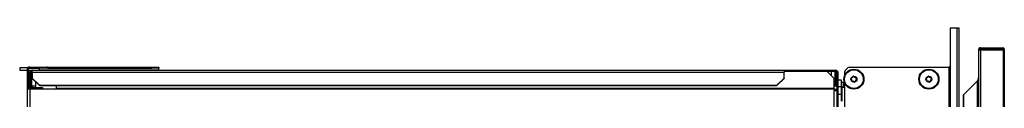
# Model space of a CAD drawing. Units: inches. Extents: x 16 to 131, y 14 to 137.
# Drawn here: x 16 to 41, y 96 to 98 of the extents above; entities that cross this region are included whole.
import ezdxf

# ---------------------------------------------------------------- set-up
doc = ezdxf.new("R2010")
doc.units = ezdxf.units.IN
doc.header["$MEASUREMENT"] = 0

msp = doc.modelspace()

# ---------------------------------------------------------------- linework, layer by layer
at = {"color": 7, "linetype": 'Continuous', "lineweight": 25}
for p, q in [((39.753, 98.026), (39.582, 98.026)), ((39.582, 98.026), (39.582, 90.386)), ((39.753, 98.026), (39.753, 90.386)), ((39.813, 98.026), (39.753, 98.026)), ((39.813, 90.386), (39.813, 98.026)), ((40.313, 97.476), (40.313, 89.951)), ((40.317, 97.496), (40.975, 97.496)), ((40.363, 97.526), (40.945, 97.526)), ((40.363, 97.466), (40.363, 89.961)), ((40.945, 97.466), (40.363, 97.466)), ((40.945, 97.466), (40.945, 89.961)), ((40.975, 97.496), (40.975, 89.931)), ((15.607, 97.01), (15.607, 96.947)), ((15.821, 97.01), (15.607, 97.01)), ((15.607, 96.947), (15.795, 96.947)), ((15.795, 96.956), (15.795, 96.457)), ((15.823, 96.956), (15.795, 96.956)), ((15.823, 96.956), (15.823, 96.457)), ((15.823, 96.947), (15.927, 96.947)), ((15.865, 96.998), (15.865, 97.026)), ((15.865, 97.026), (16.107, 97.026)), ((15.865, 96.998), (16.107, 96.998)), ((15.927, 96.895), (15.927, 96.947)), ((15.927, 96.947), (35.306, 96.947)), ((16.107, 96.998), (16.107, 97.026)), ((16.107, 97.026), (16.295, 97.026)), ((16.107, 96.998), (16.107, 96.947)), ((16.295, 96.998), (16.107, 96.998)), ((16.295, 97.026), (16.295, 96.998)), ((16.323, 97.026), (16.295, 97.026)), ((16.323, 96.998), (16.295, 96.998)), ((16.323, 96.998), (16.323, 97.026)), ((16.323, 97.026), (19.007, 97.026)), ((16.323, 96.998), (19.007, 96.998)), ((19.007, 96.998), (19.007, 97.026)), ((19.007, 97.026), (19.195, 97.026)), ((19.195, 96.998), (19.007, 96.998)), ((19.195, 97.026), (19.195, 96.998)), ((19.195, 96.956), (19.195, 96.998)), ((19.195, 96.956), (19.195, 96.947)), ((35.306, 96.947), (35.306, 96.895)), ((35.306, 96.947), (36.622, 96.947)), ((35.306, 96.919), (36.622, 96.919)), ((36.407, 96.915), (35.306, 96.915)), ((36.595, 96.734), (36.407, 96.915)), ((36.525, 96.802), (36.525, 96.919)), ((36.622, 96.947), (36.622, 96.919)), ((36.622, 96.947), (36.623, 96.947)), ((36.622, 96.919), (36.623, 96.919)), ((36.623, 96.919), (36.623, 96.947)), ((36.644, 96.819), (36.644, 96.913)), ((36.679, 96.919), (36.681, 96.919)), ((36.681, 96.919), (36.681, 96.916)), ((36.986, 97.026), (39.552, 97.026)), ((39.552, 90.457), (39.552, 97.026)), ((15.857, 96.877), (15.885, 96.877)), ((15.857, 96.877), (15.857, 96.538)), ((15.885, 96.877), (15.885, 96.538)), ((15.912, 96.877), (15.912, 96.538)), ((15.927, 96.895), (15.927, 96.742)), ((15.927, 96.895), (35.306, 96.895)), ((15.927, 96.742), (16.115, 96.56)), ((15.927, 96.734), (15.927, 96.742)), ((16.115, 96.553), (15.927, 96.734)), ((35.118, 96.56), (35.306, 96.742)), ((35.306, 96.734), (35.118, 96.553)), ((35.306, 96.742), (35.306, 96.895)), ((35.306, 96.742), (35.306, 96.734)), ((36.595, 96.475), (36.595, 96.734)), ((36.665, 96.819), (36.644, 96.819)), ((36.644, 96.819), (36.644, 96.538)), ((36.665, 96.877), (36.693, 96.877)), ((36.665, 96.426), (36.665, 96.877)), ((36.693, 95.751), (36.693, 96.877)), ((36.693, 96.696), (36.771, 96.697)), ((36.771, 96.697), (36.771, 96.517)), ((36.854, 96.894), (36.854, 96.792)), ((40.272, 96.661), (39.924, 96.313)), ((40.272, 96.661), (40.272, 90.766)), ((15.795, 96.457), (15.795, 89.096)), ((15.865, 96.457), (15.795, 96.457)), ((15.857, 96.538), (15.885, 96.538)), ((15.865, 96.457), (15.865, 89.096)), ((16.545, 96.457), (15.865, 96.457)), ((15.927, 96.496), (15.927, 96.468)), ((15.946, 96.496), (15.927, 96.496)), ((15.946, 96.468), (15.927, 96.468)), ((15.946, 96.468), (15.946, 96.496)), ((15.946, 96.496), (16.196, 96.496)), ((16.196, 96.468), (15.946, 96.468)), ((16.025, 96.496), (16.025, 96.639)), ((16.025, 96.457), (16.025, 96.468)), ((16.115, 96.56), (35.118, 96.56)), ((16.115, 96.56), (16.115, 96.553)), ((16.115, 96.553), (35.118, 96.553)), ((16.196, 96.496), (16.196, 96.468)), ((16.545, 96.553), (16.545, 96.475)), ((16.545, 96.457), (16.545, 96.475)), ((36.595, 96.475), (16.545, 96.475)), ((36.595, 96.457), (16.545, 96.457)), ((35.118, 96.553), (35.118, 96.56)), ((36.644, 96.541), (36.595, 96.541)), ((36.665, 96.538), (36.595, 96.538)), ((36.595, 96.475), (36.595, 96.457)), ((36.595, 96.457), (36.595, 96.426)), ((36.595, 91.314), (36.595, 96.426)), ((36.595, 96.426), (36.665, 96.426)), ((36.665, 95.204), (36.665, 96.426)), ((36.829, 96.633), (36.771, 96.633)), ((36.771, 96.517), (36.771, 96.327)), ((36.786, 96.501), (36.771, 96.501)), ((36.786, 96.516), (36.854, 96.515)), ((36.829, 96.632), (36.829, 96.633)), ((36.829, 96.516), (36.829, 96.632)), ((36.85, 96.65), (36.854, 96.637)), ((36.854, 96.637), (36.854, 94.267)), ((36.771, 96.327), (36.771, 96.151)), ((39.915, 96.291), (39.915, 91.135)), ((39.924, 96.313), (39.924, 91.114))]:
    msp.add_line(p, q, dxfattribs=at)
at = {"color": 8, "linetype": 'Continuous', "lineweight": 25}
for p, q in [((15.865, 96.947), (15.865, 96.91)), ((16.107, 96.956), (19.195, 96.956)), ((36.607, 96.919), (36.607, 96.541)), ((15.912, 96.877), (15.927, 96.877)), ((15.865, 96.504), (15.865, 96.457)), ((16.025, 96.538), (15.912, 96.538)), ((36.644, 96.54), (36.595, 96.54)), ((36.665, 96.538), (36.595, 96.538)), ((36.595, 96.461), (36.665, 96.461)), ((36.771, 96.517), (36.693, 96.516)), ((36.786, 96.501), (36.786, 96.151)), ((36.854, 96.5), (36.786, 96.501)), ((36.693, 96.326), (36.771, 96.327))]:
    msp.add_line(p, q, dxfattribs=at)
at = {"color": 7, "linetype": 'Continuous', "lineweight": 25, "flags": 128}
msp.add_lwpolyline([(36.854, 96.619), (36.845, 96.625), (36.829, 96.633)], dxfattribs=at)
at = {"color": 7, "linetype": 'Continuous', "lineweight": 25}
for centre, radius in [((37.1, 96.715), 0.258), ((37.1, 96.715), 0.256), ((37.1, 96.715), 0.241), ((39.032, 96.715), 0.258), ((39.032, 96.715), 0.256), ((39.032, 96.715), 0.241), ((37.1, 96.715), 0.0775), ((39.032, 96.715), 0.0775)]:
    msp.add_circle(centre, radius, dxfattribs=at)
for centre, radius, start, end in [((40.363, 97.476), 0.05, 156.4218, 180), ((40.363, 97.476), 0.05, 90, 156.4218), ((40.363, 97.516), 0.05, 203.5782, 270), ((40.945, 97.496), 0.03, 0, 90), ((40.945, 97.496), 0.03, 270, 360), ((15.865, 96.956), 0.07, 90, 180), ((15.865, 96.956), 0.042, 90, 180), ((15.927, 96.877), 0.07, 90, 180), ((15.927, 96.877), 0.042, 90, 180), ((36.623, 96.877), 0.07, 0, 90), ((36.623, 96.877), 0.042, 0, 90), ((37.084, 96.796), 0.25, 113.0739, 156.9261), ((39.552, 97.056), 0.03, 270, 360), ((37.1, 96.715), 0.258, 164.3011, 194.4862), ((37.037, 96.732), 0.0125, 84.4203, 164.3011), ((37.037, 96.732), 0.0125, 164.3011, 244.1819), ((37.019, 96.694), 0.03, 324.4203, 64.1819), ((37.041, 96.775), 0.03, 264.4203, 4.1819), ((37.053, 96.669), 0.0125, 144.4203, 224.3011), ((37.053, 96.669), 0.0125, 224.3011, 304.1819), ((37.077, 96.634), 0.03, 24.4203, 124.1819), ((37.084, 96.778), 0.0125, 104.3011, 184.1819), ((37.084, 96.778), 0.0125, 24.4203, 104.3011), ((37.122, 96.795), 0.03, 204.4203, 304.1819), ((37.158, 96.655), 0.03, 84.4203, 184.1819), ((37.146, 96.76), 0.0125, 44.3011, 124.1819), ((37.181, 96.735), 0.03, 144.4203, 244.1819), ((37.146, 96.76), 0.0125, 324.4203, 44.3011), ((37.162, 96.697), 0.0125, 264.4203, 344.3011), ((37.162, 96.697), 0.0125, 344.3011, 64.1819), ((38.969, 96.732), 0.0125, 84.4203, 164.3011), ((38.969, 96.732), 0.0125, 164.3011, 244.1819), ((38.951, 96.694), 0.03, 324.4203, 64.1819), ((38.973, 96.775), 0.03, 264.4203, 4.1819), ((38.985, 96.669), 0.0125, 144.4203, 224.3011), ((38.985, 96.669), 0.0125, 224.3011, 304.1819), ((39.009, 96.634), 0.03, 24.4203, 124.1819), ((39.016, 96.778), 0.0125, 104.3011, 184.1819), ((39.016, 96.778), 0.0125, 24.4203, 104.3011), ((39.054, 96.795), 0.03, 204.4203, 304.1819), ((39.09, 96.655), 0.03, 84.4203, 184.1819), ((39.078, 96.76), 0.0125, 44.3011, 124.1819), ((39.113, 96.735), 0.03, 144.4203, 244.1819), ((39.078, 96.76), 0.0125, 324.4203, 44.3011), ((39.094, 96.697), 0.0125, 264.4203, 344.3011), ((39.094, 96.697), 0.0125, 344.3011, 64.1819), ((40.173, 96.76), 0.14, 315, 360), ((15.927, 96.538), 0.07, 180, 270), ((15.927, 96.538), 0.042, 180, 270), ((36.786, 96.531), 0.015, 180, 269.5), ((37.116, 96.652), 0.0125, 204.4203, 284.3011), ((37.116, 96.652), 0.0125, 284.3011, 4.1819), ((39.048, 96.652), 0.0125, 204.4203, 284.3011), ((39.048, 96.652), 0.0125, 284.3011, 4.1819), ((39.945, 96.291), 0.03, 135, 180)]:
    msp.add_arc(centre, radius, start, end, dxfattribs=at)
msp.add_ellipse((36.786, 96.501), major_axis=(-0.0001, 0.015), ratio=0.008724, start_param=6.283033, end_param=7.853753, dxfattribs=at)
msp.add_open_spline([(15.927, 96.919), (15.925, 96.918), (15.923, 96.917), (15.92, 96.907), (15.916, 96.893), (15.914, 96.882), (15.912, 96.877)], degree=3, dxfattribs=at)
for points, knots in [([(15.918, 96.917), (15.917, 96.913), (15.916, 96.901), (15.914, 96.886), (15.912, 96.877)], [0, 0, 0, 0, 0.375029, 1, 1, 1, 1]), ([(15.912, 96.538), (15.916, 96.529), (15.921, 96.514), (15.927, 96.501), (15.93, 96.496)], [0, 0, 0, 0, 0.555152, 1, 1, 1, 1]), ([(15.912, 96.538), (15.916, 96.532), (15.923, 96.521), (15.934, 96.507), (15.944, 96.497), (15.951, 96.496), (15.954, 96.496)], [0, 0, 0, 0, 0.25473, 0.509622, 0.764515, 1, 1, 1, 1])]:
    msp.add_open_spline(points, degree=3, knots=knots, dxfattribs=at)

doc.saveas('drawing.dxf')
